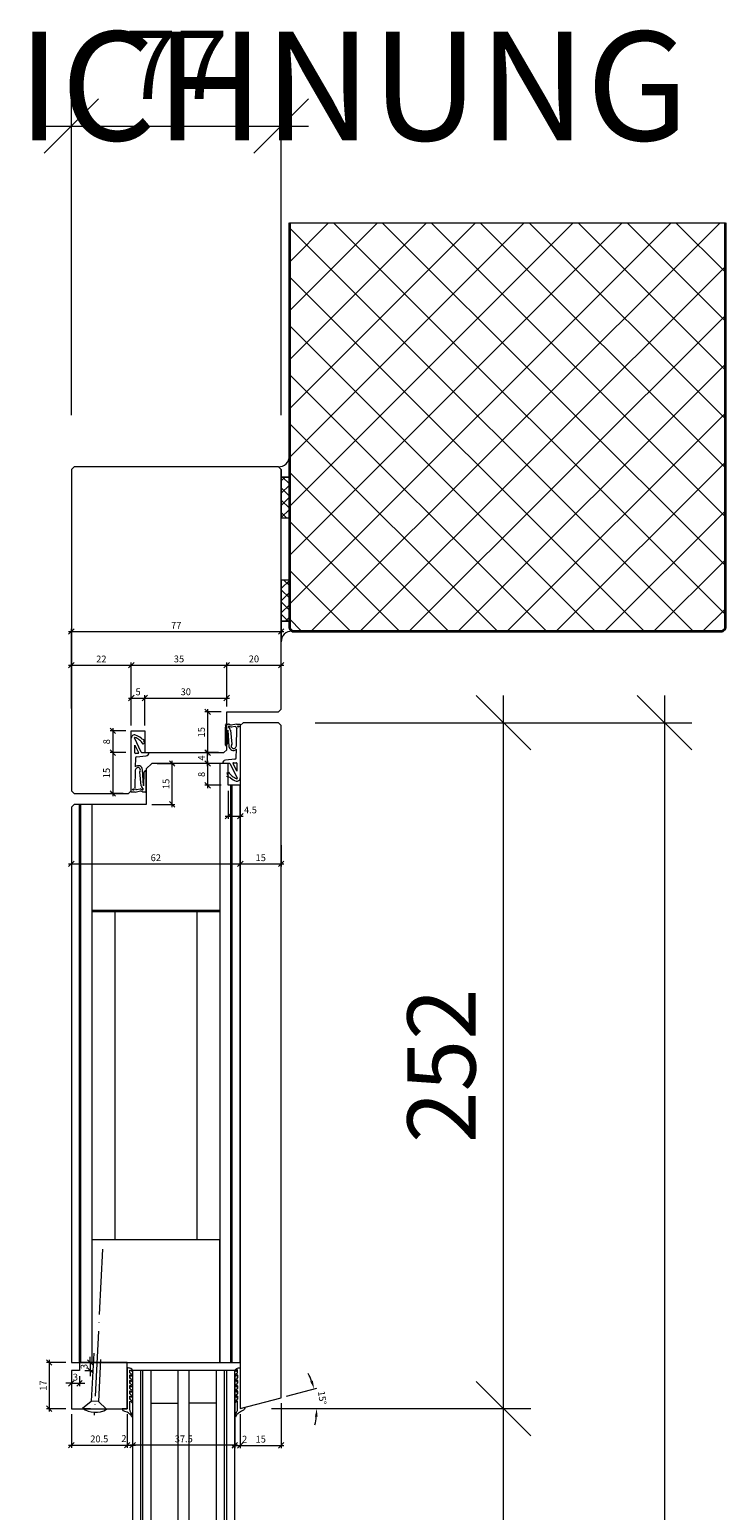
# Model space of a CAD drawing. Units: millimetres. Extents: x 2213 to 4789, y -5374 to -1921.
# Drawn here: x 4534 to 4789, y -2563 to -2019 of the extents above; entities that cross this region are included whole.
import ezdxf

# ---------------------------------------------------------------- set-up
doc = ezdxf.new("R2010")
doc.units = ezdxf.units.MM
doc.linetypes.add('ACAD_ISO04W100', pattern=[30, 24, -3, 0, -3])
doc.linetypes.add('LINIENART_1', pattern=[0])
doc.layers.get('0').update_dxf_attribs({"color": 3, "lineweight": 35})
for name, color, linetype, lineweight in [('001_Vollinie_035', 3, 'Continuous', 35), ('002_Vollinie_013', 4, 'Continuous', 13), ('011_Beschläge_Detail', 2, 'Continuous', 13), ('050_Bem1', 4, 'Continuous', 13), ('050_Bem10', 4, 'Continuous', 13)]:
    doc.layers.add(name, color=color, linetype=linetype, lineweight=lineweight)
doc.layers.add('086_Hilfslinie', color=1, linetype='Continuous', lineweight=13, plot=False)
doc.layers.add('087Achsen', color=1, linetype='ACAD_ISO04W100')
doc.layers.add('SYMBOLE_10', color=2, linetype='Continuous')
doc.styles.add('BEMASSUNG', font='ARIALN.TTF')
doc.styles.add('Masstext', font='arial.ttf')

# ---------------------------------------------------------------- blocks, each defined once
blk = doc.blocks.new('_Oblique')
at = {"color": 0, "lineweight": -2}
blk.add_line((-0.5, -0.5), (0.5, 0.5), dxfattribs=at)

msp = doc.modelspace()

# ---------------------------------------------------------------- linework, layer by layer
at = {"layer": '001_Vollinie_035'}
for p, q in [((4629.11, -2090.42), (4629.11, -2239.42)), ((4789.11, -2239.42), (4789.11, -2090.42)), ((4629.11, -2239.42), (4630.11, -2240.42)), ((4630.11, -2240.42), (4788.11, -2240.42)), ((4788.11, -2240.42), (4789.11, -2239.42))]:
    msp.add_line(p, q, dxfattribs=at)
at = {"layer": '002_Vollinie_013'}
for p, q in [((4550.11, -2180.01), (4549.11, -2181.01)), ((4549.11, -2181.01), (4549.11, -2299.01)), ((4625.11, -2180.01), (4550.11, -2180.01)), ((4626.11, -2181.01), (4625.11, -2180.01)), ((4626.11, -2269.01), (4626.11, -2181.01)), ((4606.11, -2270.01), (4625.11, -2270.01)), ((4606.11, -2284.01), (4606.11, -2270.01)), ((4625.11, -2270.01), (4626.11, -2269.01)), ((4571.11, -2299.01), (4571.11, -2277.01)), ((4571.11, -2277.01), (4576.11, -2277.01)), ((4576.11, -2277.01), (4576.11, -2285.01)), ((4612.11, -2274.01), (4611.11, -2275.01)), ((4611.11, -2275.01), (4611.11, -2525.98)), ((4625.11, -2274.01), (4612.11, -2274.01)), ((4626.11, -2275.01), (4625.11, -2274.01)), ((4626.11, -2521.96), (4626.11, -2275.01)), ((4605.11, -2285.01), (4606.11, -2284.01)), ((4576.11, -2285.01), (4605.11, -2285.01)), ((4578.61, -2289.01), (4576.61, -2291.01)), ((4606.61, -2289.01), (4578.61, -2289.01)), ((4606.61, -2297.01), (4606.61, -2289.01)), ((4576.61, -2291.01), (4576.61, -2304.01)), ((4549.11, -2299.01), (4550.11, -2300.01)), ((4550.11, -2300.01), (4570.11, -2300.01)), ((4570.11, -2300.01), (4571.11, -2299.01)), ((4611.11, -2297.01), (4606.61, -2297.01)), ((4611.11, -2509.01), (4611.11, -2297.01)), ((4550.11, -2304.01), (4549.11, -2305.01)), ((4549.11, -2305.01), (4549.11, -2509.01)), ((4576.61, -2304.01), (4550.11, -2304.01)), ((4603.61, -2464.01), (4556.61, -2464.01)), ((4556.61, -2464.01), (4556.61, -2509.01)), ((4603.61, -2509.01), (4603.61, -2464.01)), ((4549.11, -2509.01), (4611.11, -2509.01)), ((4552.11, -2512.01), (4549.11, -2512.01)), ((4549.11, -2512.01), (4549.11, -2526.01)), ((4569.61, -2509.01), (4552.11, -2509.01)), ((4552.11, -2509.01), (4552.11, -2512.01)), ((4556.61, -2509.01), (4603.61, -2509.01)), ((4569.61, -2526.01), (4569.61, -2509.01)), ((4609.11, -2512.01), (4571.61, -2512.01)), ((4571.61, -2512.01), (4571.61, -4069.01)), ((4609.11, -4069.01), (4609.11, -2512.01)), ((4611.11, -2525.98), (4626.11, -2521.96)), ((4549.11, -2526.01), (4569.61, -2526.01))]:
    msp.add_line(p, q, dxfattribs=at)
at = {"layer": '011_Beschläge_Detail', "linetype": 'LINIENART_1'}
for p, q in [((4605.61, -2275.69), (4605.61, -2282.15)), ((4605.99, -2274.51), (4606.82, -2274.51)), ((4606.49, -2281.64), (4606.58, -2276.81)), ((4606.58, -2276.81), (4606.96, -2282.71)), ((4607.36, -2276.3), (4606.8, -2275.59)), ((4606.99, -2274.55), (4607.76, -2274.95)), ((4607.07, -2275.32), (4607.85, -2275.72)), ((4607.48, -2276.76), (4608.03, -2281.93)), ((4609.71, -2274.51), (4607.76, -2274.95)), ((4609.25, -2275.47), (4607.85, -2275.72)), ((4609.61, -2275.66), (4609.81, -2276.22)), ((4609.69, -2282.54), (4609.81, -2276.22)), ((4609.71, -2274.51), (4611.11, -2274.51)), ((4611.11, -2274.51), (4611.11, -2294.31)), ((4571.11, -2299.51), (4571.11, -2279.71)), ((4571.11, -2285.01), (4571.11, -2279.71)), ((4574.79, -2284.84), (4572.25, -2279.62)), ((4572.41, -2282.23), (4573.77, -2285.02)), ((4572.41, -2285.11), (4572.41, -2282.23)), ((4574.99, -2279.89), (4576, -2280.26)), ((4575.42, -2281.86), (4576.11, -2281.32)), ((4576, -2280.26), (4575.61, -2280.64)), ((4606.49, -2281.64), (4605.97, -2282.3)), ((4609.6, -2286.97), (4609.66, -2283.8)), ((4572.62, -2287.06), (4572.56, -2290.22)), ((4573.59, -2285.31), (4572.61, -2285.31)), ((4573.07, -2286.57), (4576.55, -2286.2)), ((4575.06, -2285.01), (4575.89, -2285.01)), ((4575.89, -2285.01), (4577.63, -2285.01)), ((4606.33, -2289.01), (4604.59, -2289.01)), ((4609.15, -2287.45), (4605.67, -2287.82)), ((4607.16, -2289.01), (4606.33, -2289.01)), ((4607.43, -2289.18), (4609.97, -2294.4)), ((4609.81, -2291.79), (4608.45, -2289)), ((4608.63, -2288.71), (4609.61, -2288.71)), ((4609.81, -2288.91), (4609.81, -2291.79)), ((4611.11, -2289.01), (4611.11, -2294.31)), ((4572.53, -2291.48), (4572.41, -2297.8)), ((4574.74, -2297.26), (4574.19, -2292.09)), ((4575.64, -2297.21), (4575.26, -2291.31)), ((4575.73, -2292.38), (4575.64, -2297.21)), ((4575.73, -2292.38), (4576.25, -2291.73)), ((4576.61, -2298.33), (4576.61, -2291.87)), ((4606.8, -2292.16), (4606.11, -2292.71)), ((4606.22, -2293.76), (4606.61, -2293.38)), ((4607.23, -2294.13), (4606.22, -2293.76)), ((4572.51, -2299.51), (4571.11, -2299.51)), ((4572.61, -2298.36), (4572.41, -2297.8)), ((4572.51, -2299.51), (4574.46, -2299.07)), ((4572.97, -2298.56), (4574.37, -2298.3)), ((4575.15, -2298.7), (4574.37, -2298.3)), ((4575.23, -2299.47), (4574.46, -2299.07)), ((4574.86, -2297.72), (4575.42, -2298.43)), ((4576.23, -2299.51), (4575.4, -2299.51))]:
    msp.add_line(p, q, dxfattribs=at)
at = {"layer": '011_Beschläge_Detail', "lineweight": 0}
for p, q in [((4557.31, -2505.61), (4556.42, -2523.23)), ((4559.87, -2507.88), (4559.08, -2523.37)), ((4553.17, -2525.78), (4556.42, -2523.23)), ((4559.08, -2523.37), (4556.42, -2523.23)), ((4559.08, -2523.37), (4562.05, -2526.24)), ((4553.17, -2525.78), (4562.05, -2526.24))]:
    msp.add_line(p, q, dxfattribs=at)
at = {"layer": '011_Beschläge_Detail'}
for points in [[(4570.61, -2513.73, -0.45206), (4570.78, -2513.58, -0.138055), (4571.37, -2514.11, 0.613658), (4571.61, -2513.99), (4571.61, -2513.81, 0.220524), (4571.56, -2513.69, 0.126064), (4570.73, -2512.95, -0.364559), (4570.61, -2512.8), (4570.61, -2511.94, -0.45206), (4570.78, -2511.8, -0.138055), (4571.37, -2512.32, 0.613658), (4571.61, -2512.2), (4571.61, -2512.02, 0.220524), (4571.56, -2511.91, 0.125836), (4570.91, -2511.24, 0.088051), (4569.61, -2511.01), (4569.61, -2526.01), (4567.81, -2526.01, 0.350127), (4568.64, -2526.94, -0.069616), (4569.58, -2527.18)], [(4610.11, -2513.7, 0.45206), (4609.94, -2513.55, 0.138055), (4609.35, -2514.08, -0.613658), (4609.11, -2513.96), (4609.11, -2513.77, -0.220524), (4609.16, -2513.66, -0.126064), (4609.99, -2512.92, 0.364559), (4610.11, -2512.77), (4610.11, -2511.91, 0.45206), (4609.94, -2511.76, 0.138055), (4609.35, -2512.29, -0.613658), (4609.11, -2512.17), (4609.11, -2511.99, -0.220524), (4609.16, -2511.87, -0.125836), (4609.81, -2511.21, -0.088051), (4611.11, -2510.98), (4611.11, -2525.98), (4612.91, -2525.49, -0.23551), (4612.01, -2526.73, -0.007553), (4611.15, -2527.15)], [(4570.61, -2515.67, -0.45206), (4570.78, -2515.52, -0.138055), (4571.37, -2516.05, 0.613658), (4571.61, -2515.93), (4571.61, -2515.75, 0.220524), (4571.56, -2515.64, 0.126064), (4570.73, -2514.89, -0.364559), (4570.61, -2514.74), (4570.61, -2513.73), (4570.61, -2514.74)], [(4570.61, -2517.61), (4570.61, -2518.63), (4570.61, -2517.61, -0.45206), (4570.78, -2517.47, -0.138055), (4571.37, -2517.99, 0.613658), (4571.61, -2517.87), (4571.61, -2517.69, 0.220524), (4571.56, -2517.58, 0.126064), (4570.73, -2516.83, -0.364559), (4570.61, -2516.68), (4570.61, -2515.67), (4570.61, -2516.68)], [(4610.11, -2515.64, 0.45206), (4609.94, -2515.49, 0.138055), (4609.35, -2516.02, -0.613658), (4609.11, -2515.9), (4609.11, -2515.72, -0.220524), (4609.16, -2515.6, -0.126064), (4609.99, -2514.86, 0.364559), (4610.11, -2514.71), (4610.11, -2513.7), (4610.11, -2514.71)], [(4610.11, -2517.58), (4610.11, -2518.59), (4610.11, -2517.58, 0.45206), (4609.94, -2517.43, 0.138055), (4609.35, -2517.96, -0.613658), (4609.11, -2517.84), (4609.11, -2517.66, -0.220524), (4609.16, -2517.54, -0.126064), (4609.99, -2516.8, 0.364559), (4610.11, -2516.65), (4610.11, -2515.64), (4610.11, -2516.65)], [(4569.58, -2527.18, -0.118511), (4570.82, -2528.22, -0.039581), (4571.39, -2529.13, 0.64774), (4571.61, -2529, 0.166593), (4570.97, -2527.42, -0.130195), (4570.61, -2526.41), (4570.61, -2523.44, -0.45206), (4570.78, -2523.29, -0.138055), (4571.37, -2523.82, 0.613658), (4571.61, -2523.7), (4571.61, -2523.52, 0.220524), (4571.56, -2523.4, 0.126064), (4570.73, -2522.66, -0.364559), (4570.61, -2522.51), (4570.61, -2521.5), (4570.61, -2522.51)], [(4570.61, -2519.56, -0.45206), (4570.78, -2519.41, -0.138055), (4571.37, -2519.94, 0.613658), (4571.61, -2519.82), (4571.61, -2519.63, 0.220524), (4571.56, -2519.52, 0.126064), (4570.73, -2518.77, -0.364559), (4570.61, -2518.63)], [(4570.61, -2521.5, -0.45206), (4570.78, -2521.35, -0.138055), (4571.37, -2521.88, 0.613658), (4571.61, -2521.76), (4571.61, -2521.57, 0.220524), (4571.56, -2521.46, 0.126064), (4570.73, -2520.72, -0.364559), (4570.61, -2520.57), (4570.61, -2519.56), (4570.61, -2520.57)], [(4610.11, -2519.52, 0.45206), (4609.94, -2519.37, 0.138055), (4609.35, -2519.9, -0.613658), (4609.11, -2519.78), (4609.11, -2519.6, -0.220524), (4609.16, -2519.48, -0.126064), (4609.99, -2518.74, 0.364559), (4610.11, -2518.59)], [(4610.11, -2521.46, 0.45206), (4609.94, -2521.32, 0.138055), (4609.35, -2521.84, -0.613658), (4609.11, -2521.72), (4609.11, -2521.54, -0.220524), (4609.16, -2521.43, -0.126064), (4609.99, -2520.68, 0.364559), (4610.11, -2520.53), (4610.11, -2519.52), (4610.11, -2520.53)], [(4611.15, -2527.15, 0.121632), (4609.9, -2528.19, 0.039581), (4609.33, -2529.1, -0.64774), (4609.11, -2528.96, -0.166593), (4609.75, -2527.39, 0.130195), (4610.11, -2526.37), (4610.11, -2523.41, 0.45206), (4609.94, -2523.26, 0.138055), (4609.35, -2523.79, -0.613658), (4609.11, -2523.66), (4609.11, -2523.48, -0.220524), (4609.16, -2523.37, -0.126064), (4609.99, -2522.62, 0.364559), (4610.11, -2522.48), (4610.11, -2521.46), (4610.11, -2522.48)]]:
    msp.add_lwpolyline(points, format="xyb", dxfattribs=at)
at = {"layer": '011_Beschläge_Detail', "linetype": 'LINIENART_1'}
for centre in [(4610.36, -2275.41), (4571.86, -2298.61)]:
    msp.add_circle(centre, 0.25, dxfattribs=at)
for centre, radius, start, end in [((4572.31, -2279.71), 1.2, 72.0078, 180), ((4570.36, -2284.96), 6.8, 49.9317, 70.0854), ((4606.02, -2274.92), 0.411, 94.8515, 216.857), ((4605.79, -2275.71), 0.179, 122.9445, 175.4223), ((4605.53, -2275.36), 0.254, 308.2454, 50.9492), ((4606.98, -2275.5), 0.2, 62.8602, 206.1866), ((4606.82, -2274.86), 0.35, 60.218, 90), ((4607.5, -2276.51), 0.25, 123.1988, 266.6744), ((4609.33, -2275.76), 0.3, 19.29, 105.2812), ((4572.39, -2279.56), 0.15, 90, 205.9695), ((4570.27, -2285.12), 6.09, 32.2742, 69.6786), ((4575.35, -2278.91), 1.04, 234.4511, 250.1611), ((4570.36, -2284.96), 6.8, 32.4076, 39.4602), ((4605.81, -2282.17), 0.2, 174.2021, 321.3994), ((4608.58, -2282.59), 1.62, 184.2692, 312.5498), ((4608.62, -2282.64), 0.86, 136.7149, 302.4347), ((4607.83, -2281.93), 0.2, 323.9512, 359.37), ((4608.46, -2282.27), 1.25, 299.7144, 347.8205), ((4572.61, -2285.11), 0.2, 180, 270), ((4573.64, -2291.43), 1.62, 4.2692, 132.5498), ((4573.12, -2287.07), 0.5, 95.9662, 178.8692), ((4573.59, -2285.11), 0.2, 270, 25.9695), ((4575.06, -2284.71), 0.3, 205.9695, 270), ((4576.43, -2285.01), 1.2, 275.3391, 0), ((4605.79, -2289.01), 1.2, 95.3391, 180), ((4607.16, -2289.31), 0.3, 25.9695, 90), ((4608.63, -2288.91), 0.2, 90, 205.9695), ((4609.1, -2286.96), 0.5, 275.9662, 358.8692), ((4609.61, -2288.91), 0.2, 0, 90), ((4573.76, -2291.75), 1.25, 119.7144, 167.8205), ((4573.6, -2291.38), 0.86, 316.7149, 122.4347), ((4574.39, -2292.09), 0.2, 143.9512, 179.37), ((4576.41, -2291.85), 0.2, 354.2021, 141.3994), ((4611.86, -2289.06), 6.8, 212.4076, 219.4602), ((4611.95, -2288.9), 6.09, 212.2742, 249.6786), ((4606.87, -2295.11), 1.04, 54.4511, 70.1611), ((4611.86, -2289.06), 6.8, 229.9317, 250.0854), ((4609.91, -2294.31), 1.2, 252.0078, 0), ((4609.83, -2294.47), 0.15, 270, 25.9695), ((4572.89, -2298.27), 0.3, 199.29, 285.2812), ((4574.72, -2297.51), 0.25, 303.1988, 86.6744), ((4575.25, -2298.52), 0.2, 242.8602, 26.1866), ((4575.4, -2299.16), 0.35, 240.218, 270), ((4576.2, -2299.1), 0.411, 274.8515, 36.857), ((4576.69, -2298.66), 0.254, 128.2454, 230.9492), ((4576.43, -2298.31), 0.179, 302.9445, 355.4223)]:
    msp.add_arc(centre, radius, start, end, dxfattribs=at)
at = {"layer": '011_Beschläge_Detail', "lineweight": 0}
msp.add_arc((4557.95, -2519.26), 8.09, 233.7328, 300.4476, dxfattribs=at)
at = {"layer": '050_Bem1', "linetype": 'Continuous'}
for p, q in [((4629.11, -2104.8), (4643.48, -2090.42)), ((4629.11, -2122.76), (4661.44, -2090.42)), ((4629.11, -2140.72), (4679.4, -2090.42)), ((4629.11, -2158.68), (4697.37, -2090.42)), ((4629.11, -2176.64), (4715.33, -2090.42)), ((4629.11, -2194.6), (4733.29, -2090.42)), ((4629.11, -2212.56), (4751.25, -2090.42)), ((4629.11, -2230.52), (4769.21, -2090.42)), ((4777.3, -2240.42), (4629.11, -2092.23)), ((4637.17, -2240.42), (4787.17, -2090.42)), ((4789.11, -2234.27), (4645.26, -2090.42)), ((4789.11, -2216.31), (4663.22, -2090.42)), ((4789.11, -2198.35), (4681.18, -2090.42)), ((4789.11, -2180.39), (4699.14, -2090.42)), ((4789.11, -2162.43), (4717.1, -2090.42)), ((4789.11, -2144.47), (4735.06, -2090.42)), ((4789.11, -2126.51), (4753.02, -2090.42)), ((4789.11, -2108.55), (4770.98, -2090.42)), ((4789.11, -2090.59), (4788.95, -2090.42)), ((4759.34, -2240.42), (4629.11, -2110.19)), ((4655.13, -2240.42), (4789.11, -2106.44)), ((4673.09, -2240.42), (4789.11, -2124.4)), ((4741.38, -2240.42), (4629.11, -2128.15)), ((4691.05, -2240.42), (4789.11, -2142.36)), ((4723.42, -2240.42), (4629.11, -2146.11)), ((4705.46, -2240.42), (4629.11, -2164.07)), ((4709.01, -2240.42), (4789.11, -2160.32)), ((4726.97, -2240.42), (4789.11, -2178.28)), ((4626.11, -2185.23), (4627.57, -2183.77)), ((4626.59, -2183.77), (4629.11, -2186.28)), ((4687.5, -2240.42), (4629.11, -2182.03)), ((4626.11, -2189.72), (4629.11, -2186.72)), ((4626.11, -2187.77), (4629.11, -2190.77)), ((4626.11, -2194.21), (4629.11, -2191.21)), ((4626.11, -2192.26), (4629.11, -2195.26)), ((4626.11, -2198.7), (4629.11, -2195.7)), ((4626.11, -2196.75), (4628.12, -2198.77)), ((4744.93, -2240.42), (4789.11, -2196.24)), ((4669.54, -2240.42), (4629.11, -2199.99)), ((4651.58, -2240.42), (4629.11, -2217.96)), ((4762.89, -2240.42), (4789.11, -2214.2)), ((4629.11, -2221.73), (4626.11, -2224.73)), ((4629.11, -2223.68), (4627.1, -2221.67)), ((4629.11, -2228.17), (4626.11, -2225.17)), ((4629.11, -2226.22), (4626.11, -2229.22)), ((4629.11, -2232.66), (4626.11, -2229.66)), ((4629.11, -2230.71), (4626.11, -2233.71)), ((4628.63, -2236.67), (4626.11, -2234.15)), ((4629.11, -2235.2), (4627.65, -2236.67)), ((4780.85, -2240.42), (4789.11, -2232.16)), ((4633.62, -2240.42), (4629.11, -2235.92))]:
    msp.add_line(p, q, dxfattribs=at)
at = {"layer": '050_Bem1'}
for p, q in [((4625.11, -2180.01), (4626.11, -2181.01)), ((4626.11, -2181.01), (4626.11, -2183.77)), ((4629.11, -2183.77), (4629.11, -2176.08)), ((4626.11, -2183.77), (4626.11, -2198.77)), ((4629.11, -2183.77), (4626.11, -2183.77)), ((4626.11, -2183.77), (4629.11, -2183.77)), ((4629.11, -2198.77), (4629.11, -2183.77)), ((4626.11, -2198.77), (4629.11, -2198.77)), ((4629.11, -2221.67), (4626.11, -2221.67)), ((4626.11, -2221.67), (4626.11, -2236.67)), ((4629.11, -2236.67), (4629.11, -2221.67)), ((4548.11, -2240.51), (4627.11, -2240.51)), ((4549.11, -2258.34), (4549.11, -2239.51)), ((4626.11, -2236.67), (4629.11, -2236.67)), ((4626.11, -2236.67), (4626.11, -2244.36)), ((4629.11, -2236.67), (4626.11, -2236.67)), ((4626.11, -2256.87), (4626.11, -2239.51)), ((4629.11, -2239.42), (4629.11, -2236.67)), ((4630.11, -2240.42), (4629.11, -2239.42)), ((4549.11, -2268.8), (4549.11, -2251.87)), ((4571.11, -2275.01), (4571.11, -2251.87)), ((4571.11, -2275.01), (4571.11, -2251.87)), ((4606.11, -2268.01), (4606.11, -2251.87)), ((4606.11, -2268.01), (4606.11, -2251.87)), ((4626.11, -2267.01), (4626.11, -2251.87)), ((4548.11, -2252.87), (4572.11, -2252.87)), ((4570.11, -2252.87), (4607.11, -2252.87)), ((4605.11, -2252.87), (4627.11, -2252.87)), ((4570.11, -2264.95), (4577.11, -2264.95)), ((4571.11, -2275.01), (4571.11, -2263.95)), ((4575.11, -2264.95), (4607.11, -2264.95)), ((4576.11, -2275.01), (4576.11, -2263.95)), ((4576.11, -2275.01), (4576.11, -2263.95)), ((4606.11, -2268.01), (4606.11, -2263.95)), ((4604.11, -2270.01), (4598.13, -2270.01)), ((4599.13, -2269.01), (4599.13, -2286.01)), ((4569.11, -2277.01), (4563.3, -2277.01)), ((4564.3, -2276.01), (4564.3, -2286.01)), ((4611.11, -2277.01), (4611.11, -2326.89)), ((4564.3, -2284.01), (4564.3, -2301.01)), ((4599.13, -2290.01), (4599.13, -2284.01)), ((4569.11, -2285.01), (4563.3, -2285.01)), ((4569.11, -2285.01), (4563.3, -2285.01)), ((4580.61, -2289.01), (4587.12, -2289.01)), ((4586.12, -2305.01), (4586.12, -2288.01)), ((4603.11, -2285.01), (4598.13, -2285.01)), ((4603.11, -2285.01), (4598.13, -2285.01)), ((4604.11, -2289.01), (4598.13, -2289.01)), ((4604.11, -2289.01), (4598.13, -2289.01)), ((4599.13, -2288.01), (4599.13, -2298.01)), ((4603.61, -2289.01), (4603.61, -2509.01)), ((4568.11, -2300.01), (4563.3, -2300.01)), ((4604.11, -2297.01), (4598.13, -2297.01)), ((4606.61, -2299.01), (4606.61, -2309.33)), ((4607.61, -2509.01), (4607.61, -2297.01)), ((4608.11, -2509.01), (4608.11, -2297.01)), ((4611.11, -2299.01), (4611.11, -2309.33)), ((4552.11, -2509.01), (4552.11, -2304.01)), ((4552.61, -2509.01), (4552.61, -2304.01)), ((4556.61, -2304.01), (4556.61, -2509.01)), ((4578.61, -2304.01), (4587.12, -2304.01)), ((4549.11, -2307.01), (4549.11, -2326.89)), ((4605.61, -2308.33), (4612.11, -2308.33)), ((4611.11, -2309.37), (4611.11, -2326.89)), ((4626.11, -2319.06), (4626.11, -2326.89)), ((4548.11, -2325.89), (4612.11, -2325.89)), ((4610.11, -2325.89), (4627.11, -2325.89)), ((4603.61, -2343.01), (4556.61, -2343.01)), ((4603.61, -2343.51), (4556.61, -2343.51)), ((4565.11, -2343.51), (4565.11, -2464.01)), ((4595.11, -2343.51), (4595.11, -2464.01)), ((4556.07, -2509.01), (4556.07, -2507.01)), ((4547.11, -2509.01), (4540.01, -2509.01)), ((4541.01, -2508.01), (4541.01, -2527.01)), ((4554.11, -2509.01), (4557.07, -2509.01)), ((4554.11, -2512.01), (4557.07, -2512.01)), ((4556.07, -2509.01), (4556.07, -2512.01)), ((4556.07, -2512.01), (4556.07, -2514.01)), ((4574.61, -4069.01), (4574.61, -2512.01)), ((4575.36, -4069.01), (4575.36, -2512.01)), ((4578.36, -4069.01), (4578.36, -2512.01)), ((4588.36, -4069.01), (4588.36, -2512.01)), ((4592.36, -4069.01), (4592.36, -2512.01)), ((4602.36, -4069.01), (4602.36, -2512.01)), ((4605.36, -4069.01), (4605.36, -2512.01)), ((4606.11, -4069.01), (4606.11, -2512.01)), ((4549.11, -2516.68), (4547.11, -2516.68)), ((4549.11, -2514.07), (4549.11, -2517.68)), ((4549.11, -2516.68), (4552.11, -2516.68)), ((4552.11, -2514.07), (4552.11, -2517.68)), ((4552.11, -2516.68), (4554.11, -2516.68)), ((4571.61, -2514.01), (4571.61, -2540.37)), ((4609.11, -2514.01), (4609.11, -2540.37)), ((4628.04, -2521.44), (4639.16, -2518.46)), ((4547.11, -2526.01), (4540.01, -2526.01)), ((4549.11, -2528.01), (4549.11, -2540.37)), ((4569.61, -2528.01), (4569.61, -2540.37)), ((4569.61, -2528.01), (4569.61, -2540.37)), ((4578.36, -2524.01), (4588.36, -2524.01)), ((4602.36, -2524.01), (4592.36, -2524.01)), ((4609.11, -2528.41), (4609.11, -2540.47)), ((4611.11, -2527.97), (4611.11, -2540.47)), ((4611.11, -2527.97), (4611.11, -2540.47)), ((4622.53, -2525.97), (4640.15, -2525.97)), ((4626.11, -2523.96), (4626.11, -2540.47)), ((4548.11, -2539.37), (4570.61, -2539.37)), ((4568.61, -2539.37), (4572.61, -2539.37)), ((4610.11, -2539.37), (4570.61, -2539.37)), ((4571.61, -2537.37), (4571.61, -2538.37)), ((4608.11, -2539.47), (4612.11, -2539.47)), ((4610.11, -2539.47), (4627.11, -2539.47))]:
    msp.add_line(p, q, dxfattribs=at)
for centre, radius, start, end in [((4625.25, -2176.15), 3.86, 267.895, 1.1507), ((4629.97, -2244.28), 3.86, 87.895, 181.1507), ((4611.13, -2525.97), 28.03, 21.1355, 27.271), ((4611.13, -2525.97), 28.03, 347.729, 353.8645)]:
    msp.add_arc(centre, radius, start, end, dxfattribs=at)
for points in [[(4637.74, -2515.71), (4636.79, -2516.02), (4638.2, -2518.72)], [(4638.49, -2528.94), (4639.49, -2529), (4639.15, -2525.97)]]:
    msp.add_solid(points, dxfattribs=at)
at = {"layer": '050_Bem10'}
for p, q in [((4549.11, -2161.01), (4549.11, -2044.87)), ((4626.11, -2161.01), (4626.11, -2044.87)), ((4539.11, -2054.87), (4636.11, -2054.87)), ((4707.7, -2535.97), (4707.7, -2264.01)), ((4766.79, -2264.01), (4766.79, -4397.01)), ((4638.61, -2274.01), (4717.7, -2274.01)), ((4645.11, -2274.01), (4776.79, -2274.01)), ((4707.7, -4065.04), (4707.7, -2515.97)), ((4631.11, -2525.97), (4717.7, -2525.97)), ((4631.11, -2525.97), (4717.7, -2525.97))]:
    msp.add_line(p, q, dxfattribs=at)
at = {"layer": '086_Hilfslinie', "lineweight": 13}
for p, q in [((4629.11, -2239.42), (4629.11, -2090.42)), ((4629.11, -2090.42), (4789.11, -2090.42)), ((4789.11, -2090.42), (4789.11, -2239.42)), ((4630.11, -2240.42), (4629.11, -2239.42)), ((4788.11, -2240.42), (4630.11, -2240.42)), ((4789.11, -2239.42), (4788.11, -2240.42))]:
    msp.add_line(p, q, dxfattribs=at)
at = {"layer": '087Achsen', "lineweight": 5}
msp.add_line((4560.59, -2467.42), (4557.49, -2528.34), dxfattribs=at)

# ---------------------------------------------------------------- block references
at = {"layer": '050_Bem1', "xscale": 2, "yscale": 2, "zscale": 2}
for p, rotation in [((4549.11, -2240.51), 180), ((4549.11, -2252.87), 180), ((4571.11, -2252.87), 180), ((4606.11, -2252.87), 180), ((4571.11, -2264.95), 180), ((4576.11, -2264.95), 180), ((4599.13, -2270.01), 90), ((4564.3, -2277.01), 90), ((4564.3, -2285.01), 90), ((4564.3, -2285.01), 270), ((4599.13, -2285.01), 270), ((4599.13, -2285.01), 90), ((4586.12, -2289.01), 90), ((4599.13, -2289.01), 90), ((4599.13, -2289.01), 270), ((4564.3, -2300.01), 270), ((4599.13, -2297.01), 270), ((4586.12, -2304.01), 270), ((4606.61, -2308.33), 180), ((4549.11, -2325.89), 180), ((4611.11, -2325.89), 180), ((4541.01, -2509.01), 90), ((4556.07, -2509.01), 270), ((4556.07, -2512.01), 90), ((4552.11, -2516.68), 180), ((4541.01, -2526.01), 270), ((4549.11, -2539.37), 180), ((4569.61, -2539.37), 180), ((4571.61, -2539.37), 180), ((4609.11, -2539.47), 180), ((4611.11, -2539.47), 180)]:
    msp.add_blockref('_Oblique', p, dxfattribs=dict(at, rotation=rotation))
for p in [(4626.11, -2240.51), (4571.11, -2252.87), (4606.11, -2252.87), (4626.11, -2252.87), (4576.11, -2264.95), (4606.11, -2264.95), (4611.11, -2308.33), (4611.11, -2325.89), (4626.11, -2325.89), (4549.11, -2516.68), (4569.61, -2539.37), (4571.61, -2539.37), (4609.11, -2539.37), (4611.11, -2539.47), (4626.11, -2539.47)]:
    msp.add_blockref('_Oblique', p, dxfattribs=at)
at = {"layer": '050_Bem10', "xscale": 20, "yscale": 20, "zscale": 20}
for p, rotation in [((4549.11, -2054.87), 180), ((4707.7, -2274.01), 90), ((4766.79, -2274.01), 90), ((4707.7, -2525.97), 90), ((4707.7, -2525.97), 270)]:
    msp.add_blockref('_Oblique', p, dxfattribs=dict(at, rotation=rotation))
msp.add_blockref('_Oblique', (4626.11, -2054.87), dxfattribs=at)

# ---------------------------------------------------------------- texts
at = {"layer": '050_Bem1', "color": 10, "char_height": 2.5, "attachment_point": 5, "style": 'Masstext'}
for s, insert in [('\\A1;77', (4587.61, -2238.26)), ('\\A1;22', (4560.11, -2250.62)), ('\\A1;35', (4588.61, -2250.59)), ('\\A1;20', (4616.11, -2250.59)), ('\\A1;5', (4573.61, -2262.68)), ('\\A1;30', (4591.11, -2262.67)), ('\\A1;4.5', (4614.83, -2306.06)), ('\\A1;62', (4580.11, -2323.62)), ('\\A1;15', (4618.61, -2323.62)), ('\\A1;3', (4550.61, -2514.41)), ('\\A1;20.5', (4559.36, -2537.1)), ('\\A1;2', (4568.39, -2536.97)), ('\\A1;37.5', (4590.36, -2537.1)), ('\\A1;2', (4612.69, -2537.22)), ('\\A1;15', (4618.61, -2537.2))]:
    msp.add_mtext(s, dxfattribs=dict(at, insert=insert))
for s, insert, rotation in [('\\A1;15', (4596.86, -2277.51), 90), ('\\A1;8', (4562.02, -2281.01), 90), ('\\A1;4', (4596.88, -2287.01), 90), ('\\A1;15', (4562.02, -2292.51), 90), ('\\A1;15', (4583.85, -2296.51), 90), ('\\A1;8', (4596.86, -2293.01), 90), ('\\A1;3', (4553.79, -2510.51), 90), ('\\A1;17', (4538.76, -2517.51), 90), ('\\A1;15°', (4641.17, -2522.02), 277.5)]:
    msp.add_mtext(s, dxfattribs=dict(at, insert=insert, rotation=rotation))
at = {"layer": '050_Bem10', "color": 10, "insert": (4587.61, -2032.37), "char_height": 25, "attachment_point": 5, "style": 'Masstext'}
msp.add_mtext('\\A1;77', dxfattribs=at)
at = {"layer": '050_Bem10', "color": 10, "insert": (4684.94, -2399.99), "char_height": 25, "attachment_point": 5, "rotation": 90, "style": 'Masstext'}
msp.add_mtext('\\A1;252', dxfattribs=at)
at = {"layer": 'SYMBOLE_10', "style": 'BEMASSUNG'}
msp.add_attdef('BEZEICHNUNG', (4396.24, -2060.13), 'A-A', height=40, dxfattribs=at)

doc.saveas('drawing.dxf')
